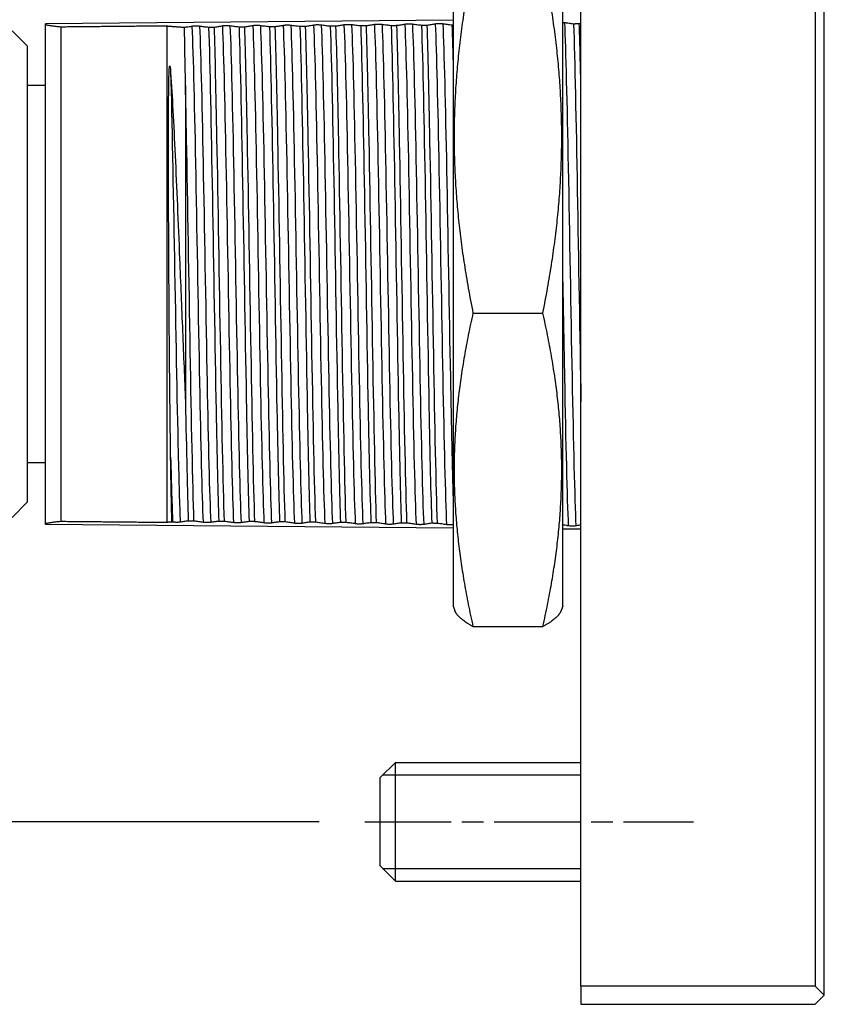
# Model space of a CAD drawing. Units: millimetres. Extents: x 0 to 297, y 0 to 210.
# Drawn here: x 177 to 203, y 128 to 161 of the extents above; entities that cross this region are included whole.
import ezdxf

# ---------------------------------------------------------------- set-up
doc = ezdxf.new("R2010")
doc.units = ezdxf.units.MM
doc.linetypes.add('CHAIN', pattern=[0.3543, 0.2362, -0.0295, 0.0591, -0.0295])
for name, color, linetype, lineweight in [("Linea d'asse (ISO)", 7, 'Continuous', 25), ('Quota (ISO)', 7, 'Continuous', 25), ('Visibile (ISO)', 7, 'Continuous', 25), ('Visibile sottile (ISO)', 7, 'Continuous', 25)]:
    doc.layers.add(name, color=color, linetype=linetype, lineweight=lineweight)
doc.styles.add('Etichetta testo (ISO)', font='arial.ttf')
doc.dimstyles.new('Default (ISO)', dxfattribs={"dimtxt": 2.75, "dimasz": 2, "dimexe": 1, "dimexo": 1.5, "dimgap": 0.762, "dimtad": 1, "dimrnd": 1e-08, "dimtxsty": 'Etichetta testo (ISO)', "dimcen": 0.09, "dimdle": 10, "dimclrd": 256, "dimclre": 256, "dimclrt": 256, "dimazin": 2, "dimtfac": 0.636364, "dimtmove": 0, "dimatfit": 3, "dimfxl": 1, "dimtolj": 1, "dimlwd": -1, "dimlwe": -1, "dimarcsym": 0})

# ---------------------------------------------------------------- blocks, each defined once
blk = doc.blocks.new('*D6')
at = {"layer": 'Defpoints', "color": 0, "transparency": 16777216}
for p in [(237.096, 189.124), (195.296, 175.886), (237.096, 156.157)]:
    blk.add_point(p, dxfattribs=at)
at = {"layer": 'Quota (ISO)', "transparency": 16777216}
for p, q in [((195.296, 177.386), (195.296, 190.124)), ((237.096, 157.657), (237.096, 190.124)), ((197.296, 189.124), (235.096, 189.124))]:
    blk.add_line(p, q, dxfattribs=at)
for points in [[(197.296, 189.458), (197.296, 188.791), (195.296, 189.124)], [(235.096, 189.458), (235.096, 188.791), (237.096, 189.124)]]:
    blk.add_solid(points, dxfattribs=at)
at = {"layer": 'Quota (ISO)', "transparency": 16777216, "insert": (217.24, 192.648), "char_height": 2.75, "attachment_point": 2, "style": 'Etichetta testo (ISO)'}
blk.add_mtext('\\A1;42', dxfattribs=at)
blk = doc.blocks.new('*D7')
at = {"layer": 'Defpoints', "color": 0, "transparency": 16777216}
for p in [(188.196, 170.486), (154.196, 134.486), (188.196, 134.486)]:
    blk.add_point(p, dxfattribs=at)
at = {"layer": 'Quota (ISO)', "transparency": 16777216}
for p, q in [((186.696, 170.486), (153.196, 170.486)), ((154.196, 168.486), (154.196, 136.486)), ((186.696, 134.486), (153.196, 134.486))]:
    blk.add_line(p, q, dxfattribs=at)
for points in [[(153.863, 168.486), (154.53, 168.486), (154.196, 170.486)], [(153.863, 136.486), (154.53, 136.486), (154.196, 134.486)]]:
    blk.add_solid(points, dxfattribs=at)
at = {"layer": 'Quota (ISO)', "transparency": 16777216, "insert": (150.624, 152.486), "char_height": 2.75, "attachment_point": 2, "rotation": 90, "style": 'Etichetta testo (ISO)'}
blk.add_mtext('\\A1;36', dxfattribs=at)
blk = doc.blocks.new('*D9')
at = {"layer": 'Defpoints', "color": 0, "transparency": 16777216}
for p in [(195.296, 180.775), (195.296, 175.886), (207.096, 159.711)]:
    blk.add_point(p, dxfattribs=at)
at = {"layer": 'Quota (ISO)', "transparency": 16777216}
for p, q in [((195.296, 177.386), (195.296, 181.775)), ((207.096, 161.211), (207.096, 181.775)), ((205.096, 180.775), (197.296, 180.775))]:
    blk.add_line(p, q, dxfattribs=at)
for points in [[(197.296, 181.108), (197.296, 180.442), (195.296, 180.775)], [(205.096, 181.108), (205.096, 180.442), (207.096, 180.775)]]:
    blk.add_solid(points, dxfattribs=at)
at = {"layer": 'Quota (ISO)', "transparency": 16777216, "insert": (201.196, 184.298), "char_height": 2.75, "attachment_point": 2, "style": 'Etichetta testo (ISO)'}
blk.add_mtext('\\A1;12', dxfattribs=at)

msp = doc.modelspace()

# ---------------------------------------------------------------- linework, layer by layer
at = {"layer": "Linea d'asse (ISO)", "linetype": 'CHAIN', "ltscale": 12.00094}
msp.add_line((188.196, 134.486), (198.996, 134.486), dxfattribs=at)
at = {"layer": 'Visibile (ISO)'}
for p, q in [((203.296, 128.786), (203.296, 176.186)), ((195.296, 129.086), (195.296, 175.886)), ((202.996, 175.886), (202.996, 129.086)), ((191.096, 163.401), (191.096, 141.57)), ((194.696, 141.57), (194.696, 163.401)), ((191.096, 160.834), (177.696, 160.717)), ((177.696, 160.686), (177.696, 160.717)), ((177.696, 144.286), (177.696, 160.686)), ((178.196, 160.608), (178.196, 144.363)), ((181.696, 160.634), (181.696, 160.642)), ((181.696, 144.337), (181.696, 160.634)), ((177.096, 159.986), (176.596, 160.486)), ((177.096, 159.986), (177.096, 144.986)), ((177.696, 158.686), (177.096, 158.686)), ((182.296, 158.682), (182.296, 148.296)), ((191.746, 151.209), (194.046, 151.209)), ((177.696, 146.286), (177.096, 146.286)), ((177.096, 144.986), (176.596, 144.486)), ((177.696, 144.254), (177.696, 144.286)), ((191.096, 144.137), (177.696, 144.254)), ((181.696, 144.33), (181.696, 144.337)), ((195.296, 144.1), (194.696, 144.106)), ((191.096, 141.57), (191.147, 141.43)), ((194.696, 141.57), (194.645, 141.43)), ((191.746, 140.903), (194.046, 140.903)), ((188.696, 135.936), (189.196, 136.436)), ((189.196, 132.536), (189.196, 136.436)), ((189.196, 136.436), (195.296, 136.436)), ((188.696, 133.036), (188.696, 135.936)), ((188.696, 133.036), (189.196, 132.536)), ((189.196, 132.536), (195.296, 132.536)), ((195.296, 129.086), (195.296, 128.486)), ((202.996, 129.086), (195.296, 129.086)), ((203.296, 128.786), (202.996, 129.086)), ((202.996, 128.486), (203.296, 128.786)), ((195.296, 128.486), (202.996, 128.486))]:
    msp.add_line(p, q, dxfattribs=at)
for points, weights in [([(191.746, 162.792), (190.591, 157.001), (191.746, 151.209)], [1, 1.15470053838, 1]), ([(194.046, 151.209), (195.202, 157.001), (194.046, 162.792)], [1, 1.15470053838, 1]), ([(178.196, 160.608), (177.783, 160.647), (177.696, 160.686)], [1, 1.0098502844, 1]), ([(181.696, 160.642), (179.972, 160.625), (178.196, 160.608)], [1, 0.999986374666, 1]), ([(182.264, 160.592), (181.929, 160.613), (181.696, 160.634)], [1.00027327319, 1.00296346812, 1]), ([(183.246, 160.598), (183.152, 160.597), (183.058, 160.597)], [0.999982112989, 0.999983798435, 0.999985516729]), ([(184.245, 160.608), (184.152, 160.607), (184.058, 160.606)], [0.999965035362, 0.999966550609, 0.999968098936]), ([(185.245, 160.617), (185.151, 160.616), (185.058, 160.615)], [0.999949783416, 0.999951126646, 0.999952503194]), ([(186.245, 160.626), (186.151, 160.625), (186.057, 160.624)], [0.999936376746, 0.999937546105, 0.999938749024]), ([(187.244, 160.635), (187.151, 160.635), (187.057, 160.634)], [0.999924835344, 0.999925828941, 0.999926856343]), ([(188.244, 160.645), (188.15, 160.644), (188.057, 160.643)], [0.999915179614, 0.999915995519, 0.999916845476]), ([(189.244, 160.654), (189.15, 160.653), (189.056, 160.652)], [0.99990743038, 0.999908066621, 0.999908737168]), ([(190.243, 160.663), (190.15, 160.662), (190.056, 160.662)], [0.999901608899, 0.999902063465, 0.999902552594]), ([(191.096, 160.671), (191.076, 160.671), (191.056, 160.671)], [0.999898182144, 0.999898246935, 0.999898313372]), ([(195.242, 160.71), (195.148, 160.709), (195.054, 160.708)], [0.99990219372, 0.999901708209, 0.999901258614]), ([(191.746, 151.209), (190.591, 146.056), (191.746, 140.903)], [1, 1.15470053838, 1]), ([(194.046, 140.903), (195.202, 146.056), (194.046, 151.209)], [1, 1.15470053838, 1]), ([(177.696, 144.286), (177.783, 144.325), (178.196, 144.363)], [1, 1.0098502844, 1]), ([(178.196, 144.363), (179.972, 144.346), (181.696, 144.33)], [1, 0.999986374655, 1]), ([(181.696, 144.337), (181.768, 144.344), (181.849, 144.35)], [1, 1.00091098917, 1.00128771444]), ([(182.388, 144.381), (182.482, 144.38), (182.575, 144.379)], [0.999998206588, 0.999996374201, 0.999994574548]), ([(183.388, 144.372), (183.482, 144.371), (183.576, 144.37)], [0.99997956691, 0.999977903498, 0.999976273051]), ([(184.388, 144.362), (184.482, 144.362), (184.576, 144.361)], [0.999962738615, 0.999961245971, 0.999959786528]), ([(185.389, 144.353), (185.483, 144.352), (185.576, 144.351)], [0.99994774101, 0.999946420965, 0.999945134359]), ([(186.389, 144.344), (186.483, 144.343), (186.577, 144.342)], [0.999934593795, 0.999933448215, 0.999932336317]), ([(187.389, 144.335), (187.483, 144.334), (187.577, 144.333)], [0.999923317071, 0.999922347862, 0.999921412582]), ([(188.39, 144.325), (188.483, 144.324), (188.577, 144.324)], [0.999913931352, 0.999913140458, 0.999912383744]), ([(189.39, 144.316), (189.484, 144.315), (189.578, 144.314)], [0.999906457577, 0.999905846984, 0.999905270825]), ([(190.39, 144.307), (190.484, 144.306), (190.578, 144.305)], [0.999900917121, 0.999900488855, 0.999900095282]), ([(191.746, 140.903), (191.237, 141.185), (191.147, 141.43)], [1, 1.06281080695, 1.07461729923]), ([(194.645, 141.43), (194.556, 141.185), (194.046, 140.903)], [1.07461729923, 1.06281080695, 1])]:
    msp.add_rational_spline(points, weights, degree=2, dxfattribs=at)
for points, knots in [([(182.509, 160.631), (182.469, 160.624), (182.425, 160.616), (182.342, 160.603), (182.304, 160.597), (182.264, 160.592)], [-0.1164454, -0.1164454, -0.1164454, -0.1164454, -0.0550282, -0.0550282, -0.0070971, -0.0070971, -0.0070971, -0.0070971]), ([(182.759, 160.633), (182.751, 160.634), (182.739, 160.636), (182.715, 160.637), (182.703, 160.638), (182.681, 160.638), (182.672, 160.639), (182.658, 160.639), (182.653, 160.639), (182.645, 160.639), (182.642, 160.639), (182.639, 160.639), (182.637, 160.639), (182.635, 160.639), (182.635, 160.639), (182.634, 160.639), (182.634, 160.639), (182.633, 160.639), (182.633, 160.639), (182.627, 160.639), (182.621, 160.639), (182.607, 160.638), (182.598, 160.638), (182.579, 160.637), (182.568, 160.637), (182.538, 160.635), (182.521, 160.633), (182.509, 160.631)], [-0.06546137, -0.06546137, -0.06546137, -0.06546137, -0.05002984, -0.05002984, -0.04054331, -0.04054331, -0.03574473, -0.03574473, -0.0333971, -0.0333971, -0.03229054, -0.03229054, -0.03174696, -0.03174696, -0.03147653, -0.03147653, -0.03134151, -0.03134151, -0.03120659, -0.03120659, -0.02873005, -0.02873005, -0.02466182, -0.02466182, -0.01770038, -0.01770038, 0, 0, 0, 0]), ([(183.058, 160.597), (183.007, 160.602), (182.957, 160.608), (182.857, 160.62), (182.806, 160.627), (182.759, 160.633)], [-0.116557, -0.116557, -0.116557, -0.116557, -0.0614385, -0.0614385, 0, 0, 0, 0]), ([(183.058, 160.597), (183.099, 159.374), (183.139, 157.332), (183.18, 155.02), (183.22, 152.699), (183.261, 150.13), (183.302, 148.009), (183.331, 146.51), (183.359, 145.238), (183.388, 144.372)], [11.529981, 11.529981, 11.529981, 11.529981, 12.294107, 12.294107, 12.294107, 13.061323, 13.061323, 13.061323, 13.603398, 13.603398, 13.603398, 13.603398]), ([(183.509, 160.64), (183.469, 160.633), (183.425, 160.626), (183.336, 160.612), (183.292, 160.605), (183.246, 160.598)], [-0.1169668, -0.1169668, -0.1169668, -0.1169668, -0.0552357, -0.0552357, 0, 0, 0, 0]), ([(183.576, 144.37), (183.535, 145.591), (183.495, 147.631), (183.454, 149.942), (183.413, 152.263), (183.373, 154.832), (183.332, 156.954), (183.303, 158.456), (183.274, 159.73), (183.246, 160.598)], [-19.886947, -19.886947, -19.886947, -19.886947, -19.122818, -19.122818, -19.122818, -18.355592, -18.355592, -18.355592, -17.812804, -17.812804, -17.812804, -17.812804]), ([(183.759, 160.643), (183.745, 160.645), (183.724, 160.646), (183.692, 160.648), (183.682, 160.648), (183.664, 160.648), (183.657, 160.648), (183.642, 160.648), (183.636, 160.648), (183.621, 160.648), (183.614, 160.648), (183.597, 160.648), (183.588, 160.647), (183.567, 160.646), (183.556, 160.646), (183.532, 160.644), (183.518, 160.642), (183.509, 160.64)], [-0.0579978, -0.0579978, -0.0579978, -0.0579978, -0.0412735, -0.0412735, -0.03571023, -0.03571023, -0.03238906, -0.03238906, -0.02966349, -0.02966349, -0.02667878, -0.02667878, -0.022279, -0.022279, -0.01442575, -0.01442575, 0, 0, 0, 0]), ([(184.058, 160.606), (184.006, 160.612), (183.957, 160.617), (183.856, 160.63), (183.806, 160.636), (183.759, 160.643)], [-0.1170774, -0.1170774, -0.1170774, -0.1170774, -0.0617514, -0.0617514, 0, 0, 0, 0]), ([(184.058, 160.606), (184.098, 159.387), (184.139, 157.349), (184.179, 155.038), (184.22, 152.717), (184.261, 150.148), (184.302, 148.024), (184.331, 146.514), (184.359, 145.232), (184.388, 144.362)], [17.811231, 17.811231, 17.811231, 17.811231, 18.575375, 18.575375, 18.575375, 19.342641, 19.342641, 19.342641, 19.888523, 19.888523, 19.888523, 19.888523]), ([(184.509, 160.65), (184.468, 160.642), (184.424, 160.635), (184.336, 160.621), (184.292, 160.614), (184.245, 160.608)], [-0.1174965, -0.1174965, -0.1174965, -0.1174965, -0.055446, -0.055446, 0, 0, 0, 0]), ([(184.576, 144.361), (184.535, 145.577), (184.495, 147.614), (184.454, 149.925), (184.414, 152.244), (184.373, 154.814), (184.332, 156.939), (184.303, 158.452), (184.274, 159.736), (184.245, 160.608)], [-26.172073, -26.172073, -26.172073, -26.172073, -25.407924, -25.407924, -25.407924, -24.640649, -24.640649, -24.640649, -24.094052, -24.094052, -24.094052, -24.094052]), ([(184.758, 160.652), (184.75, 160.653), (184.738, 160.655), (184.712, 160.656), (184.7, 160.657), (184.679, 160.658), (184.67, 160.658), (184.655, 160.658), (184.649, 160.658), (184.638, 160.658), (184.633, 160.658), (184.621, 160.658), (184.614, 160.658), (184.597, 160.657), (184.588, 160.657), (184.567, 160.656), (184.556, 160.655), (184.531, 160.653), (184.518, 160.652), (184.509, 160.65)], [-0.06208516, -0.06208516, -0.06208516, -0.06208516, -0.04729558, -0.04729558, -0.03870408, -0.03870408, -0.03436342, -0.03436342, -0.03178028, -0.03178028, -0.02983394, -0.02983394, -0.02685727, -0.02685727, -0.02245869, -0.02245869, -0.01460852, -0.01460852, 0, 0, 0, 0]), ([(185.058, 160.615), (185.006, 160.621), (184.956, 160.627), (184.856, 160.639), (184.806, 160.646), (184.758, 160.652)], [-0.1176061, -0.1176061, -0.1176061, -0.1176061, -0.0620699, -0.0620699, 0, 0, 0, 0]), ([(185.058, 160.615), (185.098, 159.4), (185.139, 157.365), (185.179, 155.055), (185.22, 152.736), (185.261, 150.166), (185.301, 148.04), (185.33, 146.517), (185.36, 145.226), (185.389, 144.353)], [24.092473, 24.092473, 24.092473, 24.092473, 24.856637, 24.856637, 24.856637, 25.623952, 25.623952, 25.623952, 26.173655, 26.173655, 26.173655, 26.173655]), ([(185.508, 160.659), (185.468, 160.652), (185.424, 160.644), (185.336, 160.63), (185.291, 160.623), (185.245, 160.617)], [-0.1180349, -0.1180349, -0.1180349, -0.1180349, -0.0556591, -0.0556591, 0, 0, 0, 0]), ([(185.576, 144.351), (185.536, 145.564), (185.495, 147.598), (185.455, 149.907), (185.414, 152.226), (185.373, 154.796), (185.333, 156.923), (185.303, 158.449), (185.274, 159.742), (185.245, 160.617)], [-32.457206, -32.457206, -32.457206, -32.457206, -31.693038, -31.693038, -31.693038, -30.925713, -30.925713, -30.925713, -30.375293, -30.375293, -30.375293, -30.375293]), ([(185.758, 160.662), (185.749, 160.663), (185.737, 160.664), (185.712, 160.666), (185.7, 160.666), (185.678, 160.667), (185.67, 160.667), (185.656, 160.667), (185.651, 160.667), (185.643, 160.667), (185.641, 160.667), (185.637, 160.667), (185.636, 160.667), (185.634, 160.667), (185.633, 160.667), (185.633, 160.667), (185.632, 160.667), (185.632, 160.667), (185.631, 160.667), (185.625, 160.667), (185.619, 160.667), (185.605, 160.667), (185.597, 160.667), (185.577, 160.666), (185.567, 160.665), (185.537, 160.663), (185.52, 160.661), (185.508, 160.659)], [-0.0664647, -0.0664647, -0.0664647, -0.0664647, -0.05023734, -0.05023734, -0.0408506, -0.0408506, -0.03612962, -0.03612962, -0.03382711, -0.03382711, -0.03274207, -0.03274207, -0.03220912, -0.03220912, -0.03194397, -0.03194397, -0.0318116, -0.0318116, -0.03167931, -0.03167931, -0.02911375, -0.02911375, -0.02504185, -0.02504185, -0.01802773, -0.01802773, 0, 0, 0, 0]), ([(186.057, 160.624), (186.005, 160.63), (185.956, 160.636), (185.855, 160.648), (185.805, 160.655), (185.758, 160.662)], [-0.1181435, -0.1181435, -0.1181435, -0.1181435, -0.0623942, -0.0623942, 0, 0, 0, 0]), ([(186.057, 160.624), (186.098, 159.414), (186.138, 157.381), (186.179, 155.072), (186.22, 152.754), (186.26, 150.183), (186.301, 148.056), (186.33, 146.521), (186.36, 145.22), (186.389, 144.344)], [30.373709, 30.373709, 30.373709, 30.373709, 31.137892, 31.137892, 31.137892, 31.905257, 31.905257, 31.905257, 32.458793, 32.458793, 32.458793, 32.458793]), ([(186.508, 160.669), (186.467, 160.661), (186.424, 160.654), (186.335, 160.64), (186.291, 160.633), (186.245, 160.626)], [-0.1185822, -0.1185822, -0.1185822, -0.1185822, -0.0558753, -0.0558753, 0, 0, 0, 0]), ([(186.577, 144.342), (186.536, 145.551), (186.496, 147.582), (186.455, 149.89), (186.414, 152.207), (186.374, 154.778), (186.333, 156.907), (186.303, 158.445), (186.274, 159.749), (186.245, 160.626)], [-38.742346, -38.742346, -38.742346, -38.742346, -37.978158, -37.978158, -37.978158, -37.210784, -37.210784, -37.210784, -36.656527, -36.656527, -36.656527, -36.656527]), ([(186.758, 160.671), (186.748, 160.673), (186.735, 160.674), (186.711, 160.675), (186.699, 160.676), (186.677, 160.677), (186.669, 160.677), (186.655, 160.677), (186.65, 160.677), (186.643, 160.677), (186.64, 160.677), (186.637, 160.677), (186.635, 160.677), (186.634, 160.677), (186.633, 160.677), (186.632, 160.677), (186.632, 160.677), (186.631, 160.677), (186.631, 160.677), (186.625, 160.677), (186.619, 160.677), (186.604, 160.676), (186.596, 160.676), (186.577, 160.675), (186.566, 160.675), (186.537, 160.673), (186.519, 160.671), (186.508, 160.669)], [-0.06515026, -0.06515026, -0.06515026, -0.06515026, -0.05030972, -0.05030972, -0.04095818, -0.04095818, -0.03626391, -0.03626391, -0.03397679, -0.03397679, -0.0328991, -0.0328991, -0.03236976, -0.03236976, -0.03210642, -0.03210642, -0.03197495, -0.03197495, -0.03184356, -0.03184356, -0.02924742, -0.02924742, -0.02517364, -0.02517364, -0.01814153, -0.01814153, 0, 0, 0, 0]), ([(187.057, 160.634), (187.005, 160.639), (186.955, 160.645), (186.855, 160.658), (186.805, 160.664), (186.758, 160.671)], [-0.1186898, -0.1186898, -0.1186898, -0.1186898, -0.0627244, -0.0627244, 0, 0, 0, 0]), ([(187.057, 160.634), (187.097, 159.427), (187.138, 157.397), (187.179, 155.09), (187.219, 152.773), (187.26, 150.201), (187.301, 148.071), (187.33, 146.524), (187.36, 145.214), (187.389, 144.335)], [36.654937, 36.654937, 36.654937, 36.654937, 37.41914, 37.41914, 37.41914, 38.186555, 38.186555, 38.186555, 38.743939, 38.743939, 38.743939, 38.743939]), ([(187.507, 160.678), (187.467, 160.671), (187.423, 160.663), (187.335, 160.649), (187.291, 160.642), (187.244, 160.635)], [-0.1191386, -0.1191386, -0.1191386, -0.1191386, -0.0560944, -0.0560944, 0, 0, 0, 0]), ([(187.577, 144.333), (187.536, 145.537), (187.496, 147.565), (187.455, 149.872), (187.415, 152.188), (187.374, 154.76), (187.333, 156.892), (187.304, 158.442), (187.274, 159.755), (187.244, 160.635)], [-45.027493, -45.027493, -45.027493, -45.027493, -44.263286, -44.263286, -44.263286, -43.495861, -43.495861, -43.495861, -42.937754, -42.937754, -42.937754, -42.937754]), ([(187.757, 160.681), (187.742, 160.683), (187.721, 160.684), (187.688, 160.686), (187.678, 160.686), (187.661, 160.686), (187.654, 160.686), (187.64, 160.687), (187.633, 160.686), (187.619, 160.686), (187.612, 160.686), (187.596, 160.686), (187.587, 160.685), (187.566, 160.684), (187.556, 160.684), (187.53, 160.682), (187.517, 160.68), (187.507, 160.678)], [-0.05906638, -0.05906638, -0.05906638, -0.05906638, -0.0416573, -0.0416573, -0.03624963, -0.03624963, -0.03301413, -0.03301413, -0.03033969, -0.03033969, -0.0273913, -0.0273913, -0.02300261, -0.02300261, -0.01517575, -0.01517575, 0, 0, 0, 0]), ([(188.057, 160.643), (188.005, 160.649), (187.955, 160.655), (187.854, 160.667), (187.804, 160.674), (187.757, 160.681)], [-0.1192452, -0.1192452, -0.1192452, -0.1192452, -0.0630607, -0.0630607, 0, 0, 0, 0]), ([(188.057, 160.643), (188.097, 159.44), (188.138, 157.414), (188.178, 155.108), (188.219, 152.792), (188.26, 150.219), (188.3, 148.087), (188.33, 146.528), (188.36, 145.207), (188.39, 144.325)], [42.936158, 42.936158, 42.936158, 42.936158, 43.700381, 43.700381, 43.700381, 44.467847, 44.467847, 44.467847, 45.029092, 45.029092, 45.029092, 45.029092]), ([(188.507, 160.688), (188.467, 160.68), (188.423, 160.673), (188.335, 160.658), (188.29, 160.651), (188.244, 160.645)], [-0.1197043, -0.1197043, -0.1197043, -0.1197043, -0.0563166, -0.0563166, 0, 0, 0, 0]), ([(188.577, 144.324), (188.537, 145.524), (188.496, 147.549), (188.456, 149.854), (188.415, 152.17), (188.374, 154.742), (188.333, 156.876), (188.304, 158.438), (188.274, 159.761), (188.244, 160.645)], [-51.312647, -51.312647, -51.312647, -51.312647, -50.54842, -50.54842, -50.54842, -49.780946, -49.780946, -49.780946, -49.218974, -49.218974, -49.218974, -49.218974]), ([(188.757, 160.69), (188.747, 160.692), (188.734, 160.693), (188.71, 160.694), (188.698, 160.695), (188.676, 160.696), (188.668, 160.696), (188.653, 160.696), (188.647, 160.696), (188.636, 160.696), (188.631, 160.696), (188.619, 160.696), (188.612, 160.696), (188.595, 160.695), (188.587, 160.695), (188.566, 160.694), (188.555, 160.693), (188.53, 160.691), (188.517, 160.69), (188.507, 160.688)], [-0.06217491, -0.06217491, -0.06217491, -0.06217491, -0.04814961, -0.04814961, -0.03945231, -0.03945231, -0.03512084, -0.03512084, -0.03251893, -0.03251893, -0.03052973, -0.03052973, -0.02758942, -0.02758942, -0.02320207, -0.02320207, -0.01538048, -0.01538048, 0, 0, 0, 0]), ([(189.056, 160.652), (189.004, 160.658), (188.955, 160.664), (188.854, 160.677), (188.804, 160.683), (188.757, 160.69)], [-0.11981, -0.11981, -0.11981, -0.11981, -0.0634033, -0.0634033, 0, 0, 0, 0]), ([(189.056, 160.652), (189.097, 159.454), (189.137, 157.43), (189.178, 155.125), (189.219, 152.811), (189.259, 150.238), (189.3, 148.103), (189.33, 146.531), (189.36, 145.201), (189.39, 144.316)], [49.217372, 49.217372, 49.217372, 49.217372, 49.981615, 49.981615, 49.981615, 50.749131, 50.749131, 50.749131, 51.314253, 51.314253, 51.314253, 51.314253]), ([(189.506, 160.697), (189.466, 160.69), (189.423, 160.682), (189.334, 160.668), (189.29, 160.661), (189.244, 160.654)], [-0.1202797, -0.1202797, -0.1202797, -0.1202797, -0.0565419, -0.0565419, 0, 0, 0, 0]), ([(189.578, 144.314), (189.537, 145.511), (189.496, 147.532), (189.456, 149.837), (189.415, 152.151), (189.374, 154.724), (189.334, 156.86), (189.304, 158.435), (189.274, 159.767), (189.244, 160.654)], [-57.597809, -57.597809, -57.597809, -57.597809, -56.833562, -56.833562, -56.833562, -56.066037, -56.066037, -56.066037, -55.500187, -55.500187, -55.500187, -55.500187]), ([(189.756, 160.7), (189.746, 160.701), (189.733, 160.702), (189.708, 160.704), (189.696, 160.705), (189.675, 160.705), (189.667, 160.705), (189.653, 160.706), (189.648, 160.706), (189.641, 160.706), (189.639, 160.706), (189.635, 160.706), (189.634, 160.706), (189.632, 160.706), (189.632, 160.706), (189.631, 160.706), (189.63, 160.706), (189.63, 160.706), (189.63, 160.706), (189.623, 160.705), (189.617, 160.705), (189.602, 160.705), (189.594, 160.705), (189.575, 160.704), (189.565, 160.703), (189.535, 160.701), (189.518, 160.699), (189.506, 160.697)], [-0.06606956, -0.06606956, -0.06606956, -0.06606956, -0.05053764, -0.05053764, -0.04129786, -0.04129786, -0.03668641, -0.03668641, -0.03444659, -0.03444659, -0.03339146, -0.03339146, -0.03287324, -0.03287324, -0.03261543, -0.03261543, -0.03248673, -0.03248673, -0.0323581, -0.0323581, -0.02966719, -0.02966719, -0.02558546, -0.02558546, -0.01849818, -0.01849818, 0, 0, 0, 0]), ([(190.056, 160.662), (190.004, 160.667), (189.954, 160.673), (189.854, 160.686), (189.803, 160.693), (189.756, 160.7)], [-0.1203844, -0.1203844, -0.1203844, -0.1203844, -0.0637524, -0.0637524, 0, 0, 0, 0]), ([(190.056, 160.662), (190.096, 159.467), (190.137, 157.447), (190.178, 155.143), (190.218, 152.829), (190.259, 150.256), (190.3, 148.119), (190.33, 146.535), (190.36, 145.195), (190.39, 144.307)], [55.498579, 55.498579, 55.498579, 55.498579, 56.262842, 56.262842, 56.262842, 57.030409, 57.030409, 57.030409, 57.59942, 57.59942, 57.59942, 57.59942]), ([(190.506, 160.707), (190.466, 160.699), (190.422, 160.691), (190.334, 160.677), (190.29, 160.67), (190.243, 160.663)], [-0.120865, -0.120865, -0.120865, -0.120865, -0.0567705, -0.0567705, 0, 0, 0, 0]), ([(190.578, 144.305), (190.537, 145.497), (190.497, 147.516), (190.456, 149.819), (190.416, 152.132), (190.375, 154.706), (190.334, 156.844), (190.304, 158.431), (190.274, 159.773), (190.243, 160.663)], [-63.882978, -63.882978, -63.882978, -63.882978, -63.118711, -63.118711, -63.118711, -62.351134, -62.351134, -62.351134, -61.781392, -61.781392, -61.781392, -61.781392]), ([(190.756, 160.709), (190.746, 160.711), (190.732, 160.712), (190.707, 160.714), (190.695, 160.714), (190.674, 160.715), (190.666, 160.715), (190.652, 160.715), (190.648, 160.715), (190.641, 160.715), (190.638, 160.715), (190.635, 160.715), (190.633, 160.715), (190.632, 160.715), (190.631, 160.715), (190.63, 160.715), (190.63, 160.715), (190.629, 160.715), (190.629, 160.715), (190.622, 160.715), (190.616, 160.715), (190.602, 160.715), (190.594, 160.714), (190.575, 160.714), (190.564, 160.713), (190.535, 160.711), (190.518, 160.709), (190.506, 160.707)], [-0.06638675, -0.06638675, -0.06638675, -0.06638675, -0.05061751, -0.05061751, -0.04141714, -0.04141714, -0.03683422, -0.03683422, -0.03461056, -0.03461056, -0.03356313, -0.03356313, -0.0330487, -0.0330487, -0.03279279, -0.03279279, -0.03266502, -0.03266502, -0.03253734, -0.03253734, -0.02981374, -0.02981374, -0.02572852, -0.02572852, -0.01862246, -0.01862246, 0, 0, 0, 0]), ([(191.056, 160.671), (191.004, 160.677), (190.954, 160.683), (190.853, 160.695), (190.803, 160.702), (190.756, 160.709)], [-0.1209688, -0.1209688, -0.1209688, -0.1209688, -0.0641082, -0.0641082, 0, 0, 0, 0]), ([(194.754, 160.747), (194.743, 160.749), (194.729, 160.75), (194.708, 160.752), (194.702, 160.752), (194.696, 160.752)], [-0.06771408, -0.06771408, -0.06771408, -0.06771408, -0.05095925, -0.05095925, -0.0463449, -0.0463449, -0.0463449, -0.0463449]), ([(195.054, 160.708), (195.002, 160.714), (194.952, 160.72), (194.851, 160.733), (194.801, 160.74), (194.754, 160.747)], [-0.1234116, -0.1234116, -0.1234116, -0.1234116, -0.0656027, -0.0656027, 0, 0, 0, 0]), ([(195.054, 160.708), (195.095, 159.534), (195.135, 157.53), (195.176, 155.232), (195.216, 152.959), (195.256, 150.425), (195.296, 148.296)], [86.904498, 86.904498, 86.904498, 86.904498, 87.668863, 87.668863, 87.668863, 88.425211, 88.425211, 88.425211, 88.425211]), ([(181.809, 146.474), (181.796, 147.371), (181.784, 148.419), (181.764, 150.633), (181.756, 151.77), (181.744, 153.977), (181.739, 155.029), (181.736, 156.884), (181.736, 157.683), (181.749, 158.856), (181.756, 159.158), (181.77, 159.296), (181.773, 159.314), (181.776, 159.327), (181.777, 159.329), (181.778, 159.331), (181.778, 159.331), (181.779, 159.332), (181.779, 159.332), (181.779, 159.333), (181.779, 159.333), (181.78, 159.333), (181.78, 159.333), (181.78, 159.333), (181.781, 159.333), (181.781, 159.333), (181.782, 159.333), (181.783, 159.331), (181.784, 159.329), (181.789, 159.315), (181.793, 159.287), (181.8, 159.229), (181.805, 159.169), (181.809, 159.099)], [0, 0, 0, 0, 0.360177, 0.360177, 0.701547, 0.701547, 1.023375, 1.023375, 1.308627, 1.308627, 1.488557, 1.488557, 1.513135, 1.513135, 1.51911, 1.51911, 1.520771, 1.520771, 1.521769, 1.521769, 1.52259, 1.52259, 1.523477, 1.523477, 1.524901, 1.524901, 1.528056, 1.528056, 1.537996, 1.537996, 1.599103, 1.599103, 1.796626, 1.796626, 1.796626, 1.796626]), ([(181.809, 159.099), (181.859, 158.347), (181.907, 157.426), (182.005, 155.333), (182.054, 154.179), (182.135, 152.197), (182.167, 151.395), (182.232, 149.81), (182.264, 149.033), (182.296, 148.296)], [0, 0, 0, 0, 0.352271, 0.352271, 0.710137, 0.710137, 0.949858, 0.949858, 1.192053, 1.192053, 1.192053, 1.192053]), ([(182.575, 144.379), (182.535, 145.602), (182.494, 147.639), (182.454, 149.946), (182.413, 152.257), (182.373, 154.813), (182.332, 156.929), (182.32, 157.556), (182.308, 158.146), (182.296, 158.682)], [-13.601828, -13.601828, -13.601828, -13.601828, -12.839175, -12.839175, -12.839175, -12.075502, -12.075502, -12.075502, -11.84889, -11.84889, -11.84889, -11.84889]), ([(181.849, 144.35), (181.845, 144.511), (181.841, 144.692), (181.828, 145.334), (181.818, 145.865), (181.809, 146.474)], [4.0929649, 4.0929649, 4.0929649, 4.0929649, 4.2045476, 4.2045476, 4.4489583, 4.4489583, 4.4489583, 4.4489583]), ([(181.874, 144.346), (181.887, 144.344), (181.905, 144.343), (181.934, 144.341), (181.945, 144.34), (181.965, 144.339), (181.973, 144.339), (181.988, 144.339), (181.995, 144.339), (182.002, 144.338), (182.002, 144.338), (182.003, 144.338), (182.003, 144.338), (182.009, 144.338), (182.014, 144.338), (182.028, 144.338), (182.036, 144.338), (182.055, 144.339), (182.065, 144.339), (182.095, 144.341), (182.112, 144.342), (182.124, 144.344)], [-0.06284819, -0.06284819, -0.06284819, -0.06284819, -0.04529299, -0.04529299, -0.03795959, -0.03795959, -0.03387763, -0.03387763, -0.03080307, -0.03080307, -0.03066627, -0.03066627, -0.03052956, -0.03052956, -0.02824094, -0.02824094, -0.02424781, -0.02424781, -0.01749968, -0.01749968, 0, 0, 0, 0]), ([(182.124, 144.344), (182.165, 144.351), (182.209, 144.357), (182.297, 144.369), (182.341, 144.375), (182.388, 144.381)], [-0.115432, -0.115432, -0.115432, -0.115432, -0.0545947, -0.0545947, 0, 0, 0, 0]), ([(182.575, 144.379), (182.627, 144.373), (182.677, 144.366), (182.777, 144.352), (182.827, 144.344), (182.874, 144.337)], [-0.117546, -0.117546, -0.117546, -0.117546, -0.0620053, -0.0620053, 0, 0, 0, 0]), ([(183.125, 144.335), (183.165, 144.341), (183.209, 144.348), (183.297, 144.36), (183.342, 144.366), (183.388, 144.372)], [-0.115947, -0.115947, -0.115947, -0.115947, -0.0548001, -0.0548001, 0, 0, 0, 0]), ([(183.576, 144.37), (183.627, 144.363), (183.677, 144.357), (183.778, 144.342), (183.828, 144.335), (183.875, 144.327)], [-0.1180726, -0.1180726, -0.1180726, -0.1180726, -0.0623225, -0.0623225, 0, 0, 0, 0]), ([(184.125, 144.325), (184.165, 144.332), (184.209, 144.338), (184.298, 144.351), (184.342, 144.357), (184.388, 144.362)], [-0.1164702, -0.1164702, -0.1164702, -0.1164702, -0.0550083, -0.0550083, 0, 0, 0, 0]), ([(184.576, 144.361), (184.628, 144.354), (184.677, 144.347), (184.778, 144.333), (184.828, 144.326), (184.875, 144.318)], [-0.1186077, -0.1186077, -0.1186077, -0.1186077, -0.0626453, -0.0626453, 0, 0, 0, 0]), ([(185.125, 144.316), (185.166, 144.322), (185.21, 144.329), (185.298, 144.341), (185.342, 144.347), (185.389, 144.353)], [-0.117002, -0.117002, -0.117002, -0.117002, -0.0552194, -0.0552194, 0, 0, 0, 0]), ([(185.576, 144.351), (185.628, 144.345), (185.678, 144.338), (185.778, 144.324), (185.829, 144.316), (185.876, 144.309)], [-0.1191515, -0.1191515, -0.1191515, -0.1191515, -0.062974, -0.062974, 0, 0, 0, 0]), ([(182.874, 144.337), (182.889, 144.335), (182.91, 144.333), (182.943, 144.331), (182.953, 144.33), (182.971, 144.33), (182.978, 144.329), (182.993, 144.329), (183, 144.329), (183.014, 144.329), (183.021, 144.329), (183.038, 144.329), (183.047, 144.329), (183.067, 144.33), (183.078, 144.33), (183.102, 144.332), (183.115, 144.333), (183.125, 144.335)], [-0.05808788, -0.05808788, -0.05808788, -0.05808788, -0.04093421, -0.04093421, -0.03518765, -0.03518765, -0.03179388, -0.03179388, -0.02904634, -0.02904634, -0.02606648, -0.02606648, -0.02172662, -0.02172662, -0.01400281, -0.01400281, 0, 0, 0, 0]), ([(183.875, 144.327), (183.882, 144.326), (183.891, 144.325), (183.915, 144.323), (183.928, 144.322), (183.95, 144.321), (183.96, 144.32), (183.976, 144.32), (183.983, 144.32), (183.996, 144.319), (184.002, 144.319), (184.015, 144.319), (184.022, 144.319), (184.038, 144.319), (184.047, 144.32), (184.068, 144.32), (184.079, 144.321), (184.103, 144.322), (184.116, 144.324), (184.125, 144.325)], [-0.0579889, -0.0579889, -0.0579889, -0.0579889, -0.0487007, -0.0487007, -0.03947581, -0.03947581, -0.03448519, -0.03448519, -0.03140339, -0.03140339, -0.02921124, -0.02921124, -0.02623953, -0.02623953, -0.02190099, -0.02190099, -0.01417905, -0.01417905, 0, 0, 0, 0]), ([(184.875, 144.318), (184.888, 144.316), (184.907, 144.314), (184.937, 144.312), (184.948, 144.311), (184.967, 144.311), (184.975, 144.31), (184.989, 144.31), (184.996, 144.31), (185.003, 144.31), (185.004, 144.31), (185.004, 144.31), (185.005, 144.31), (185.01, 144.31), (185.016, 144.31), (185.03, 144.31), (185.038, 144.31), (185.057, 144.31), (185.067, 144.311), (185.096, 144.312), (185.114, 144.314), (185.125, 144.316)], [-0.06364071, -0.06364071, -0.06364071, -0.06364071, -0.04553923, -0.04553923, -0.03829238, -0.03829238, -0.03427683, -0.03427683, -0.03125747, -0.03125747, -0.03112329, -0.03112329, -0.03098919, -0.03098919, -0.02861256, -0.02861256, -0.02461975, -0.02461975, -0.01782098, -0.01782098, 0, 0, 0, 0]), ([(185.876, 144.309), (185.889, 144.306), (185.907, 144.305), (185.938, 144.302), (185.948, 144.302), (185.968, 144.301), (185.975, 144.301), (185.99, 144.301), (185.997, 144.3), (186.004, 144.3), (186.004, 144.3), (186.005, 144.3), (186.005, 144.3), (186.011, 144.3), (186.016, 144.3), (186.03, 144.3), (186.038, 144.3), (186.057, 144.301), (186.067, 144.301), (186.097, 144.303), (186.114, 144.304), (186.126, 144.306)], [-0.06391329, -0.06391329, -0.06391329, -0.06391329, -0.04562511, -0.04562511, -0.03840852, -0.03840852, -0.0344158, -0.0344158, -0.03141533, -0.03141533, -0.03128204, -0.03128204, -0.03114884, -0.03114884, -0.02874206, -0.02874206, -0.02474879, -0.02474879, -0.01793266, -0.01793266, 0, 0, 0, 0]), ([(186.126, 144.306), (186.166, 144.313), (186.21, 144.32), (186.298, 144.332), (186.343, 144.338), (186.389, 144.344)], [-0.1175425, -0.1175425, -0.1175425, -0.1175425, -0.0554333, -0.0554333, 0, 0, 0, 0]), ([(186.577, 144.342), (186.628, 144.335), (186.678, 144.329), (186.779, 144.314), (186.829, 144.307), (186.876, 144.299)], [-0.1197044, -0.1197044, -0.1197044, -0.1197044, -0.0633087, -0.0633087, 0, 0, 0, 0]), ([(186.876, 144.299), (186.889, 144.297), (186.908, 144.295), (186.939, 144.293), (186.949, 144.292), (186.968, 144.292), (186.976, 144.291), (186.991, 144.291), (186.997, 144.291), (187.004, 144.291), (187.005, 144.291), (187.005, 144.291), (187.005, 144.291), (187.011, 144.291), (187.017, 144.291), (187.031, 144.291), (187.039, 144.291), (187.058, 144.291), (187.068, 144.292), (187.097, 144.293), (187.115, 144.295), (187.126, 144.297)], [-0.06419028, -0.06419028, -0.06419028, -0.06419028, -0.04571302, -0.04571302, -0.03852744, -0.03852744, -0.03455792, -0.03455792, -0.03157658, -0.03157658, -0.03144419, -0.03144419, -0.03131189, -0.03131189, -0.02887453, -0.02887453, -0.02488049, -0.02488049, -0.01804677, -0.01804677, 0, 0, 0, 0]), ([(187.126, 144.297), (187.166, 144.303), (187.21, 144.31), (187.299, 144.323), (187.343, 144.329), (187.389, 144.335)], [-0.118092, -0.118092, -0.118092, -0.118092, -0.0556503, -0.0556503, 0, 0, 0, 0]), ([(187.577, 144.333), (187.629, 144.326), (187.679, 144.319), (187.779, 144.305), (187.83, 144.297), (187.877, 144.29)], [-0.1202665, -0.1202665, -0.1202665, -0.1202665, -0.0636496, -0.0636496, 0, 0, 0, 0]), ([(187.877, 144.29), (187.892, 144.287), (187.914, 144.285), (187.948, 144.283), (187.957, 144.282), (187.975, 144.282), (187.982, 144.282), (187.996, 144.281), (188.003, 144.281), (188.017, 144.281), (188.023, 144.281), (188.04, 144.281), (188.048, 144.282), (188.069, 144.282), (188.079, 144.283), (188.104, 144.284), (188.117, 144.286), (188.127, 144.287)], [-0.05940136, -0.05940136, -0.05940136, -0.05940136, -0.04135448, -0.04135448, -0.03581178, -0.03581178, -0.03253009, -0.03253009, -0.02985009, -0.02985009, -0.02691936, -0.02691936, -0.02259852, -0.02259852, -0.01491062, -0.01491062, 0, 0, 0, 0]), ([(188.127, 144.287), (188.167, 144.294), (188.211, 144.301), (188.299, 144.313), (188.343, 144.319), (188.39, 144.325)], [-0.1186508, -0.1186508, -0.1186508, -0.1186508, -0.0558703, -0.0558703, 0, 0, 0, 0]), ([(188.577, 144.324), (188.629, 144.317), (188.679, 144.31), (188.78, 144.295), (188.83, 144.288), (188.877, 144.28)], [-0.120838, -0.120838, -0.120838, -0.120838, -0.0639969, -0.0639969, 0, 0, 0, 0]), ([(188.877, 144.28), (188.884, 144.279), (188.894, 144.278), (188.919, 144.275), (188.932, 144.274), (188.954, 144.273), (188.963, 144.273), (188.979, 144.272), (188.986, 144.272), (188.999, 144.272), (189.004, 144.272), (189.017, 144.272), (189.024, 144.272), (189.04, 144.272), (189.049, 144.272), (189.069, 144.273), (189.079, 144.273), (189.104, 144.275), (189.117, 144.276), (189.127, 144.278)], [-0.05970367, -0.05970367, -0.05970367, -0.05970367, -0.04968315, -0.04968315, -0.04033802, -0.04033802, -0.03536158, -0.03536158, -0.0322722, -0.0322722, -0.03003803, -0.03003803, -0.02711563, -0.02711563, -0.02279645, -0.02279645, -0.01511331, -0.01511331, 0, 0, 0, 0]), ([(189.127, 144.278), (189.167, 144.285), (189.211, 144.291), (189.299, 144.304), (189.344, 144.31), (189.39, 144.316)], [-0.1192191, -0.1192191, -0.1192191, -0.1192191, -0.0560935, -0.0560935, 0, 0, 0, 0]), ([(189.578, 144.314), (189.629, 144.307), (189.679, 144.301), (189.78, 144.286), (189.83, 144.278), (189.877, 144.271)], [-0.1214194, -0.1214194, -0.1214194, -0.1214194, -0.0643508, -0.0643508, 0, 0, 0, 0]), ([(189.877, 144.271), (189.891, 144.268), (189.91, 144.266), (189.941, 144.264), (189.952, 144.264), (189.97, 144.263), (189.978, 144.263), (189.992, 144.262), (189.999, 144.262), (190.006, 144.262), (190.006, 144.262), (190.007, 144.262), (190.007, 144.262), (190.013, 144.262), (190.019, 144.262), (190.033, 144.262), (190.04, 144.262), (190.059, 144.263), (190.069, 144.263), (190.099, 144.265), (190.116, 144.266), (190.127, 144.268)], [-0.065049, -0.065049, -0.065049, -0.065049, -0.04598992, -0.04598992, -0.03890202, -0.03890202, -0.03500431, -0.03500431, -0.03208195, -0.03208195, -0.03195234, -0.03195234, -0.03182282, -0.03182282, -0.02929084, -0.02929084, -0.02529241, -0.02529241, -0.01840456, -0.01840456, 0, 0, 0, 0]), ([(190.127, 144.268), (190.168, 144.275), (190.211, 144.282), (190.3, 144.295), (190.344, 144.301), (190.39, 144.307)], [-0.1197972, -0.1197972, -0.1197972, -0.1197972, -0.0563198, -0.0563198, 0, 0, 0, 0]), ([(190.578, 144.305), (190.63, 144.298), (190.68, 144.291), (190.78, 144.277), (190.831, 144.269), (190.878, 144.261)], [-0.1220108, -0.1220108, -0.1220108, -0.1220108, -0.0647114, -0.0647114, 0, 0, 0, 0]), ([(190.878, 144.261), (190.892, 144.259), (190.911, 144.257), (190.942, 144.255), (190.953, 144.254), (190.971, 144.253), (190.979, 144.253), (190.993, 144.253), (190.999, 144.253), (191.006, 144.253), (191.006, 144.253), (191.007, 144.253), (191.007, 144.253), (191.013, 144.253), (191.019, 144.253), (191.033, 144.253), (191.041, 144.253), (191.06, 144.253), (191.07, 144.253), (191.084, 144.254), (191.091, 144.255), (191.096, 144.255)], [-0.06534495, -0.06534495, -0.06534495, -0.06534495, -0.04608695, -0.04608695, -0.03903322, -0.03903322, -0.03516024, -0.03516024, -0.03225809, -0.03225809, -0.03212942, -0.03212942, -0.03200085, -0.03200085, -0.0294363, -0.0294363, -0.02543564, -0.02543564, -0.01852929, -0.01852929, -0.01274837, -0.01274837, -0.01274837, -0.01274837]), ([(194.696, 144.251), (194.707, 144.25), (194.718, 144.248), (194.782, 144.239), (194.833, 144.231), (194.88, 144.223)], [-0.07923337, -0.07923337, -0.07923337, -0.07923337, -0.06622654, -0.06622654, 0, 0, 0, 0]), ([(194.88, 144.223), (194.894, 144.22), (194.914, 144.218), (194.946, 144.216), (194.956, 144.216), (194.974, 144.215), (194.981, 144.215), (194.995, 144.214), (195.001, 144.214), (195.008, 144.214), (195.008, 144.214), (195.009, 144.214), (195.009, 144.214), (195.016, 144.214), (195.022, 144.214), (195.036, 144.214), (195.043, 144.214), (195.062, 144.215), (195.072, 144.215), (195.101, 144.217), (195.118, 144.218), (195.13, 144.221)], [-0.06658157, -0.06658157, -0.06658157, -0.06658157, -0.04650179, -0.04650179, -0.03959349, -0.03959349, -0.0358236, -0.0358236, -0.0330052, -0.0330052, -0.03288045, -0.03288045, -0.03275579, -0.03275579, -0.03005501, -0.03005501, -0.02604087, -0.02604087, -0.01905847, -0.01905847, 0, 0, 0, 0]), ([(195.13, 144.221), (195.169, 144.228), (195.213, 144.235), (195.272, 144.244), (195.284, 144.245), (195.296, 144.247)], [-0.12284464, -0.12284464, -0.12284464, -0.12284464, -0.05750206, -0.05750206, -0.04091457, -0.04091457, -0.04091457, -0.04091457])]:
    msp.add_open_spline(points, degree=3, knots=knots, dxfattribs=at)
for points in [[(182.296, 158.682), (182.285, 159.443), (182.275, 160.088), (182.264, 160.592)], [(191.056, 160.671), (191.069, 160.272), (191.083, 159.78), (191.096, 159.216)], [(195.296, 160.718), (195.279, 160.715), (195.26, 160.713), (195.242, 160.71)], [(195.296, 158.681), (195.278, 159.492), (195.26, 160.183), (195.242, 160.71)], [(182.296, 148.296), (182.327, 146.68), (182.357, 145.302), (182.388, 144.381)], [(181.849, 144.35), (181.858, 144.349), (181.866, 144.348), (181.874, 144.346)]]:
    msp.add_open_spline(points, degree=3, dxfattribs=at)
at = {"layer": 'Visibile sottile (ISO)'}
for p, q in [((195.296, 136.018), (188.778, 136.018)), ((188.778, 132.954), (195.296, 132.954))]:
    msp.add_line(p, q, dxfattribs=at)
for points, knots in [([(182.509, 160.631), (182.55, 159.68), (182.592, 157.879), (182.633, 155.726), (182.674, 153.559), (182.716, 151.061), (182.757, 148.928), (182.796, 146.911), (182.835, 145.24), (182.874, 144.337)], [11.419899, 11.419899, 11.419899, 11.419899, 12.195406, 12.195406, 12.195406, 12.97579, 12.97579, 12.97579, 13.713782, 13.713782, 13.713782, 13.713782]), ([(182.759, 160.633), (182.8, 159.683), (182.842, 157.884), (182.883, 155.731), (182.924, 153.565), (182.965, 151.066), (183.007, 148.933), (183.046, 146.912), (183.085, 145.238), (183.125, 144.335)], [11.419256, 11.419256, 11.419256, 11.419256, 12.19477, 12.19477, 12.19477, 12.975173, 12.975173, 12.975173, 13.714427, 13.714427, 13.714427, 13.714427]), ([(183.509, 160.64), (183.55, 159.694), (183.591, 157.898), (183.632, 155.747), (183.674, 153.582), (183.715, 151.083), (183.757, 148.948), (183.796, 146.915), (183.835, 145.232), (183.875, 144.327)], [17.700506, 17.700506, 17.700506, 17.700506, 18.476042, 18.476042, 18.476042, 19.256503, 19.256503, 19.256503, 19.999554, 19.999554, 19.999554, 19.999554]), ([(183.759, 160.643), (183.8, 159.698), (183.841, 157.903), (183.882, 155.752), (183.924, 153.588), (183.965, 151.089), (184.006, 148.953), (184.046, 146.916), (184.085, 145.23), (184.125, 144.325)], [17.699859, 17.699859, 17.699859, 17.699859, 18.475402, 18.475402, 18.475402, 19.255882, 19.255882, 19.255882, 20.000203, 20.000203, 20.000203, 20.000203]), ([(184.509, 160.65), (184.55, 159.709), (184.591, 157.917), (184.632, 155.768), (184.673, 153.605), (184.715, 151.106), (184.756, 148.968), (184.796, 146.919), (184.836, 145.223), (184.875, 144.318)], [23.981096, 23.981096, 23.981096, 23.981096, 24.756661, 24.756661, 24.756661, 25.537201, 25.537201, 25.537201, 26.285343, 26.285343, 26.285343, 26.285343]), ([(184.758, 160.652), (184.8, 159.713), (184.841, 157.922), (184.882, 155.774), (184.923, 153.611), (184.965, 151.112), (185.006, 148.974), (185.046, 146.92), (185.086, 145.221), (185.125, 144.316)], [23.980444, 23.980444, 23.980444, 23.980444, 24.756017, 24.756017, 24.756017, 25.536576, 25.536576, 25.536576, 26.285997, 26.285997, 26.285997, 26.285997]), ([(185.508, 160.659), (185.549, 159.724), (185.59, 157.937), (185.632, 155.79), (185.673, 153.629), (185.714, 151.129), (185.756, 148.989), (185.796, 146.924), (185.836, 145.215), (185.876, 144.309)], [30.261669, 30.261669, 30.261669, 30.261669, 31.037264, 31.037264, 31.037264, 31.817882, 31.817882, 31.817882, 32.571149, 32.571149, 32.571149, 32.571149]), ([(185.758, 160.662), (185.799, 159.728), (185.84, 157.942), (185.881, 155.795), (185.923, 153.635), (185.964, 151.135), (186.006, 148.994), (186.046, 146.925), (186.086, 145.212), (186.126, 144.306)], [30.261013, 30.261013, 30.261013, 30.261013, 31.036615, 31.036615, 31.036615, 31.817254, 31.817254, 31.817254, 32.571807, 32.571807, 32.571807, 32.571807]), ([(186.508, 160.669), (186.549, 159.739), (186.59, 157.956), (186.631, 155.811), (186.673, 153.652), (186.714, 151.153), (186.755, 149.01), (186.796, 146.928), (186.836, 145.206), (186.876, 144.299)], [36.542225, 36.542225, 36.542225, 36.542225, 37.31785, 37.31785, 37.31785, 38.098548, 38.098548, 38.098548, 38.856972, 38.856972, 38.856972, 38.856972]), ([(186.758, 160.671), (186.799, 159.743), (186.84, 157.961), (186.881, 155.817), (186.922, 153.658), (186.964, 151.158), (187.005, 149.015), (187.046, 146.929), (187.086, 145.204), (187.126, 144.297)], [36.541565, 36.541565, 36.541565, 36.541565, 37.317197, 37.317197, 37.317197, 38.097916, 38.097916, 38.097916, 38.857634, 38.857634, 38.857634, 38.857634]), ([(187.507, 160.678), (187.548, 159.754), (187.59, 157.976), (187.631, 155.833), (187.672, 153.676), (187.714, 151.176), (187.755, 149.031), (187.796, 146.932), (187.836, 145.197), (187.877, 144.29)], [42.822764, 42.822764, 42.822764, 42.822764, 43.598418, 43.598418, 43.598418, 44.379198, 44.379198, 44.379198, 45.142813, 45.142813, 45.142813, 45.142813]), ([(187.757, 160.681), (187.798, 159.758), (187.839, 157.981), (187.881, 155.838), (187.922, 153.682), (187.963, 151.182), (188.005, 149.036), (188.045, 146.934), (188.086, 145.195), (188.127, 144.287)], [42.822099, 42.822099, 42.822099, 42.822099, 43.597762, 43.597762, 43.597762, 44.378561, 44.378561, 44.378561, 45.143479, 45.143479, 45.143479, 45.143479]), ([(188.507, 160.688), (188.548, 159.77), (188.589, 157.995), (188.63, 155.855), (188.672, 153.7), (188.713, 151.2), (188.755, 149.052), (188.795, 146.937), (188.836, 145.188), (188.877, 144.28)], [49.103285, 49.103285, 49.103285, 49.103285, 49.87897, 49.87897, 49.87897, 50.65983, 50.65983, 50.65983, 51.428671, 51.428671, 51.428671, 51.428671]), ([(188.757, 160.69), (188.798, 159.773), (188.839, 158), (188.88, 155.86), (188.922, 153.706), (188.963, 151.205), (189.004, 149.057), (189.045, 146.938), (189.086, 145.186), (189.127, 144.278)], [49.102616, 49.102616, 49.102616, 49.102616, 49.878308, 49.878308, 49.878308, 50.65919, 50.65919, 50.65919, 51.429343, 51.429343, 51.429343, 51.429343]), ([(189.506, 160.697), (189.548, 159.785), (189.589, 158.015), (189.63, 155.877), (189.671, 153.724), (189.713, 151.223), (189.754, 149.073), (189.795, 146.941), (189.836, 145.179), (189.877, 144.271)], [55.383787, 55.383787, 55.383787, 55.383787, 56.159503, 56.159503, 56.159503, 56.940446, 56.940446, 56.940446, 57.714548, 57.714548, 57.714548, 57.714548]), ([(189.756, 160.7), (189.797, 159.788), (189.839, 158.02), (189.88, 155.882), (189.921, 153.73), (189.963, 151.229), (190.004, 149.078), (190.045, 146.942), (190.086, 145.177), (190.127, 144.268)], [55.383114, 55.383114, 55.383114, 55.383114, 56.158837, 56.158837, 56.158837, 56.939801, 56.939801, 56.939801, 57.715224, 57.715224, 57.715224, 57.715224]), ([(190.506, 160.707), (190.547, 159.8), (190.588, 158.035), (190.629, 155.899), (190.671, 153.748), (190.712, 151.247), (190.754, 149.094), (190.795, 146.946), (190.836, 145.17), (190.878, 144.261)], [61.664271, 61.664271, 61.664271, 61.664271, 62.440018, 62.440018, 62.440018, 63.221044, 63.221044, 63.221044, 64.000444, 64.000444, 64.000444, 64.000444]), ([(190.756, 160.709), (190.797, 159.804), (190.838, 158.04), (190.879, 155.904), (190.921, 153.754), (190.962, 151.253), (191.004, 149.1), (191.035, 147.493), (191.065, 146.095), (191.096, 145.111)], [61.663593, 61.663593, 61.663593, 61.663593, 62.439347, 62.439347, 62.439347, 63.220395, 63.220395, 63.220395, 63.802978, 63.802978, 63.802978, 63.802978]), ([(194.754, 160.747), (194.795, 159.865), (194.836, 158.12), (194.878, 155.994), (194.92, 153.824), (194.962, 151.284), (195.004, 149.1), (195.046, 146.917), (195.088, 145.118), (195.13, 144.221)], [86.785314, 86.785314, 86.785314, 86.785314, 87.561196, 87.561196, 87.561196, 88.353061, 88.353061, 88.353061, 89.144926, 89.144926, 89.144926, 89.144926]), ([(181.809, 159.099), (181.85, 157.549), (181.891, 155.316), (181.932, 153.014), (181.974, 150.706), (182.015, 148.355), (182.056, 146.612), (182.079, 145.65), (182.101, 144.871), (182.124, 144.344)], [5.450161, 5.450161, 5.450161, 5.450161, 6.224023, 6.224023, 6.224023, 7.000195, 7.000195, 7.000195, 7.428667, 7.428667, 7.428667, 7.428667]), ([(194.696, 152.23), (194.715, 151.158), (194.735, 150.092), (194.754, 149.1), (194.796, 146.919), (194.838, 145.122), (194.88, 144.223)], [87.993242, 87.993242, 87.993242, 87.993242, 88.353055, 88.353055, 88.353055, 89.144225, 89.144225, 89.144225, 89.144225])]:
    msp.add_open_spline(points, degree=3, knots=knots, dxfattribs=at)
msp.add_open_spline([(181.809, 146.474), (181.831, 145.576), (181.852, 144.848), (181.874, 144.346)], degree=3, dxfattribs=at)

# ---------------------------------------------------------------- dimensions: what is measured, and where the dimension line sits
at = {"layer": 'Quota (ISO)'}
dim = msp.add_linear_dim(base=(237.096, 189.124), p1=(195.296, 175.886), p2=(237.096, 156.157), dimstyle='Default (ISO)', override={"dimgap": 0.762, "dimdec": 0, "dimtol": 0, "dimlim": 0, "dimtp": 0, "dimtm": 0, "dimtdec": 2, "dimtofl": 0, "dimatfit": 1}, dxfattribs=at)
dim.commit()
dim.dimension.update_dxf_attribs({"geometry": '*D6', "text_midpoint": (217.24, 189.124), "dimtype": 160})
for base, p1, p2, angle, override, picture, middle in [((195.296, 180.775), (207.096, 159.711), (195.296, 175.886), 180, {"dimgap": 0.762, "dimdec": 0, "dimtol": 0, "dimlim": 0, "dimtp": 0, "dimtm": 0, "dimtdec": 2, "dimtofl": 0, "dimatfit": 1}, '*D9', (201.196, 180.775)), ((154.196, 134.486), (188.196, 170.486), (188.196, 134.486), 270, {"dimgap": 0.762, "dimdec": 2, "dimtol": 0, "dimlim": 0, "dimtp": 0, "dimtm": 0, "dimtdec": 2, "dimtofl": 0, "dimatfit": 1}, '*D7', (154.196, 152.486))]:
    dim = msp.add_linear_dim(base=base, p1=p1, p2=p2, angle=angle, dimstyle='Default (ISO)', override=override, dxfattribs=at)
    dim.commit()
    dim.dimension.update_dxf_attribs({"geometry": picture, "text_midpoint": middle, "dimtype": 160})

doc.saveas('drawing.dxf')
